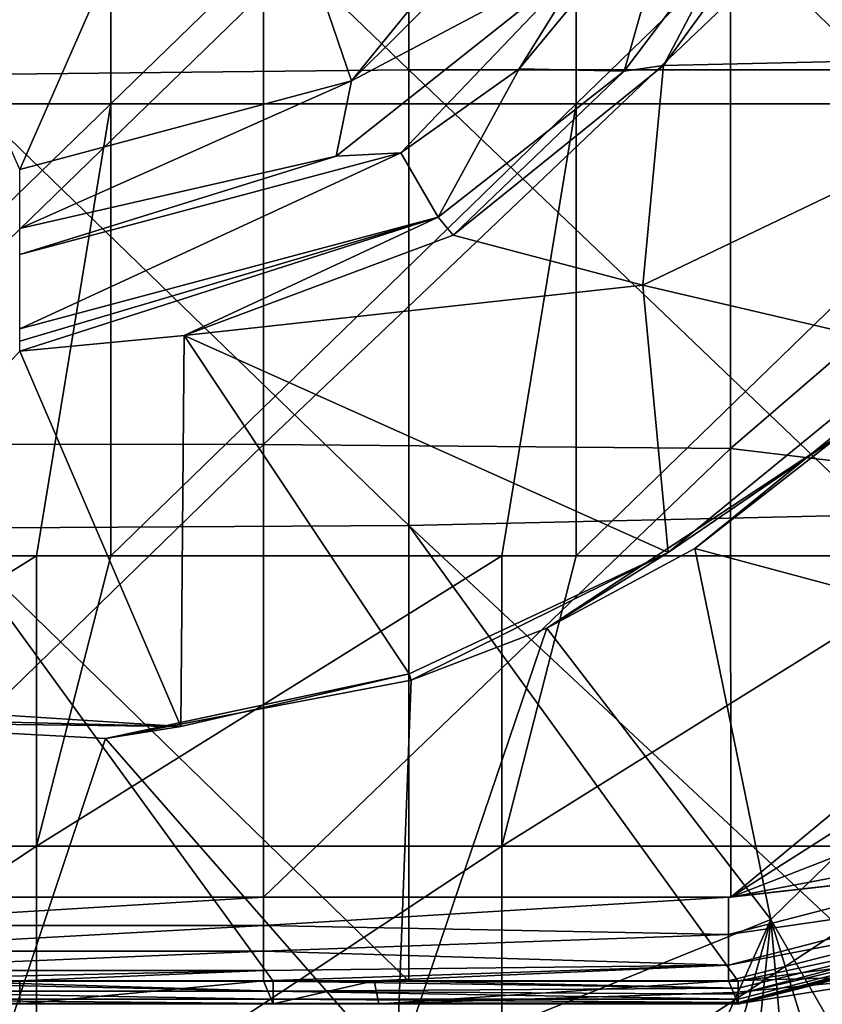
# Model space of a CAD drawing. Units: millimetres. Extents: x -236 to -185, y -441 to -221.
# Drawn here: x -210 to -202, y -433 to -422 of the extents above; entities that cross this region are included whole.
import ezdxf

# ---------------------------------------------------------------- set-up
doc = ezdxf.new("R2010")
doc.units = ezdxf.units.MM
doc.header["$LTSCALE"] = 65.185185
for name, color, linetype in [('1', 7, 'CONTINUOUS'), ('25', 7, 'CONTINUOUS'), ('4', 7, 'CONTINUOUS'), ('40', 7, 'CONTINUOUS'), ('41', 7, 'CONTINUOUS'), ('49', 7, 'CONTINUOUS'), ('5', 7, 'CONTINUOUS'), ('57', 7, 'CONTINUOUS'), ('6', 7, 'CONTINUOUS'), ('60', 7, 'CONTINUOUS'), ('61', 7, 'CONTINUOUS'), ('64', 7, 'CONTINUOUS'), ('65', 7, 'CONTINUOUS'), ('82', 7, 'CONTINUOUS'), ('83', 7, 'CONTINUOUS'), ('84', 7, 'CONTINUOUS'), ('87', 7, 'CONTINUOUS')]:
    doc.layers.add(name, color=color, linetype=linetype)

msp = doc.modelspace()

# ---------------------------------------------------------------- linework, layer by layer
at = {"layer": '1', "linetype": 'Continuous'}
for points in [[(-214.484, -428.113, 151.055), (-215.285, -431.237, 151.098), (-210.28, -428.113, 151.055), (-214.484, -428.113, 151.055)], [(-210.28, -428.113, 151.055), (-215.285, -431.237, 151.098), (-210.28, -431.237, 151.098), (-210.28, -428.113, 151.055)], [(-210.28, -428.113, 151.055), (-210.28, -431.237, 151.098), (-209.479, -428.113, 151.055), (-210.28, -428.113, 151.055)], [(-209.479, -428.113, 151.055), (-210.28, -431.237, 151.098), (-205.275, -428.113, 151.055), (-209.479, -428.113, 151.055)], [(-205.275, -428.113, 151.055), (-210.28, -431.237, 151.098), (-205.275, -431.237, 151.098), (-205.275, -428.113, 151.055)], [(-205.275, -428.113, 151.055), (-205.275, -431.237, 151.098), (-204.474, -428.113, 151.055), (-205.275, -428.113, 151.055)], [(-204.474, -428.113, 151.055), (-205.275, -431.237, 151.098), (-200.27, -428.113, 151.055), (-204.474, -428.113, 151.055)], [(-200.27, -428.113, 151.055), (-205.275, -431.237, 151.098), (-200.27, -431.237, 151.098), (-200.27, -428.113, 151.055)], [(-215.285, -431.237, 151.098), (-215.285, -434.55, 150.834), (-210.28, -431.237, 151.098), (-215.285, -431.237, 151.098)], [(-210.28, -431.237, 151.098), (-215.285, -434.55, 150.834), (-210.28, -434.55, 150.834), (-210.28, -431.237, 151.098)], [(-210.28, -431.237, 151.098), (-210.28, -434.55, 150.834), (-205.275, -431.237, 151.098), (-210.28, -431.237, 151.098)], [(-205.275, -431.237, 151.098), (-210.28, -434.55, 150.834), (-205.275, -434.55, 150.834), (-205.275, -431.237, 151.098)], [(-205.275, -431.237, 151.098), (-205.275, -434.55, 150.834), (-200.27, -431.237, 151.098), (-205.275, -431.237, 151.098)], [(-200.27, -431.237, 151.098), (-205.275, -434.55, 150.834), (-200.27, -434.55, 150.834), (-200.27, -431.237, 151.098)]]:
    msp.add_3dface(points, dxfattribs=at)
at = {"layer": '25', "linetype": 'Continuous'}
for points in [[(-203.487, -428.078, 135.543), (-200.811, -425.891, 135.41), (-201.597, -426.787, 135.489), (-203.487, -428.078, 135.543)], [(-200.692, -425.997, 135.502), (-203.199, -428.035, 135.581), (-201.597, -426.787, 135.489), (-200.692, -425.997, 135.502)], [(-204.792, -428.891, 135.616), (-203.487, -428.078, 135.543), (-201.597, -426.787, 135.489), (-204.792, -428.891, 135.616)], [(-203.199, -428.035, 135.581), (-204.792, -428.891, 135.616), (-201.597, -426.787, 135.489), (-203.199, -428.035, 135.581)], [(-206.272, -429.385, 135.623), (-203.487, -428.078, 135.543), (-206.249, -429.453, 135.641), (-206.272, -429.385, 135.623)], [(-203.487, -428.078, 135.543), (-204.792, -428.891, 135.616), (-206.249, -429.453, 135.641), (-203.487, -428.078, 135.543)], [(-208.726, -429.952, 135.657), (-206.272, -429.385, 135.623), (-209.535, -430.08, 135.671), (-208.726, -429.952, 135.657)], [(-206.272, -429.385, 135.623), (-206.249, -429.453, 135.641), (-209.535, -430.08, 135.671), (-206.272, -429.385, 135.623)], [(-212.864, -429.845, 135.651), (-208.726, -429.952, 135.657), (-212.874, -429.899, 135.662), (-212.864, -429.845, 135.651)], [(-208.726, -429.952, 135.657), (-209.535, -430.08, 135.671), (-212.874, -429.899, 135.662), (-208.726, -429.952, 135.657)]]:
    msp.add_3dface(points, dxfattribs=at)
at = {"layer": '4', "linetype": 'Continuous'}
for points in [[(-214.484, -418.387, 150.885), (-214.484, -423.25, 150.97), (-209.479, -418.387, 150.885), (-214.484, -418.387, 150.885)], [(-209.479, -418.387, 150.885), (-214.484, -423.25, 150.97), (-209.479, -423.25, 150.97), (-209.479, -418.387, 150.885)], [(-209.479, -418.387, 150.885), (-209.479, -423.25, 150.97), (-204.474, -418.387, 150.885), (-209.479, -418.387, 150.885)], [(-204.474, -418.387, 150.885), (-209.479, -423.25, 150.97), (-204.474, -423.25, 150.97), (-204.474, -418.387, 150.885)], [(-199.469, -423.25, 150.97), (-199.469, -418.387, 150.885), (-204.474, -423.25, 150.97), (-199.469, -423.25, 150.97)], [(-199.469, -418.387, 150.885), (-204.474, -418.387, 150.885), (-204.474, -423.25, 150.97), (-199.469, -418.387, 150.885)], [(-214.484, -428.113, 151.055), (-210.28, -428.113, 151.055), (-209.479, -423.25, 150.97), (-214.484, -428.113, 151.055)], [(-214.484, -423.25, 150.97), (-214.484, -428.113, 151.055), (-209.479, -423.25, 150.97), (-214.484, -423.25, 150.97)], [(-210.28, -428.113, 151.055), (-209.479, -428.113, 151.055), (-209.479, -423.25, 150.97), (-210.28, -428.113, 151.055)], [(-209.479, -428.113, 151.055), (-205.275, -428.113, 151.055), (-204.474, -423.25, 150.97), (-209.479, -428.113, 151.055)], [(-209.479, -423.25, 150.97), (-209.479, -428.113, 151.055), (-204.474, -423.25, 150.97), (-209.479, -423.25, 150.97)], [(-205.275, -428.113, 151.055), (-204.474, -428.113, 151.055), (-204.474, -423.25, 150.97), (-205.275, -428.113, 151.055)], [(-204.474, -428.113, 151.055), (-200.27, -428.113, 151.055), (-199.469, -423.25, 150.97), (-204.474, -428.113, 151.055)], [(-204.474, -428.113, 151.055), (-199.469, -423.25, 150.97), (-204.474, -423.25, 150.97), (-204.474, -428.113, 151.055)]]:
    msp.add_3dface(points, dxfattribs=at)
at = {"layer": '40', "linetype": 'Continuous'}
for points in [[(-197.812, -417.768, 178.299), (-202.817, -422.135, 178.912), (-197.812, -422.652, 178.985), (-197.812, -417.768, 178.299)], [(-212.841, -422.037, 178.899), (-212.841, -426.912, 179.584), (-207.836, -422.048, 178.9), (-212.841, -422.037, 178.899)], [(-207.836, -422.048, 178.9), (-212.841, -426.912, 179.584), (-207.836, -426.917, 179.585), (-207.836, -422.048, 178.9)], [(-207.836, -422.048, 178.9), (-207.836, -426.917, 179.585), (-202.817, -422.135, 178.912), (-207.836, -422.048, 178.9)], [(-202.817, -422.135, 178.912), (-207.836, -426.917, 179.585), (-202.817, -426.959, 179.59), (-202.817, -422.135, 178.912)], [(-202.817, -422.135, 178.912), (-202.817, -426.959, 179.59), (-197.812, -422.652, 178.985), (-202.817, -422.135, 178.912)], [(-197.812, -422.652, 178.985), (-202.817, -426.959, 179.59), (-197.722, -427.571, 179.676), (-197.812, -422.652, 178.985)], [(-212.841, -426.912, 179.584), (-212.842, -431.787, 180.269), (-207.836, -426.917, 179.585), (-212.841, -426.912, 179.584)], [(-207.836, -426.917, 179.585), (-212.842, -431.787, 180.269), (-207.837, -431.787, 180.269), (-207.836, -426.917, 179.585)], [(-207.836, -426.917, 179.585), (-207.837, -431.787, 180.269), (-202.817, -426.959, 179.59), (-207.836, -426.917, 179.585)], [(-202.817, -426.959, 179.59), (-207.837, -431.787, 180.269), (-202.814, -431.786, 180.269), (-202.817, -426.959, 179.59)], [(-202.817, -426.959, 179.59), (-202.814, -431.786, 180.269), (-197.722, -427.571, 179.676), (-202.817, -426.959, 179.59)], [(-197.722, -427.571, 179.676), (-202.814, -431.786, 180.269), (-198.111, -428.795, 179.848), (-197.722, -427.571, 179.676)], [(-198.111, -428.795, 179.848), (-202.814, -431.786, 180.269), (-199.311, -430.425, 180.077), (-198.111, -428.795, 179.848)], [(-199.311, -430.425, 180.077), (-202.814, -431.786, 180.269), (-200.915, -431.425, 180.218), (-199.311, -430.425, 180.077)], [(-202.814, -431.786, 180.269), (-207.837, -431.787, 180.269), (-202.837, -431.787, 180.269), (-202.814, -431.786, 180.269)]]:
    msp.add_3dface(points, dxfattribs=at)
at = {"layer": '41', "linetype": 'Continuous'}
for points in [[(-206.274, -417.986, 175.294), (-206.274, -422.887, 176.15), (-211.279, -418.064, 175.308), (-206.274, -417.986, 175.294)], [(-201.269, -418.102, 175.314), (-201.269, -422.887, 176.15), (-206.274, -417.986, 175.294), (-201.269, -418.102, 175.314)], [(-206.274, -417.986, 175.294), (-201.269, -422.887, 176.15), (-206.274, -422.887, 176.15), (-206.274, -417.986, 175.294)], [(-211.279, -418.064, 175.308), (-206.274, -422.887, 176.15), (-211.279, -422.939, 176.159), (-211.279, -418.064, 175.308)], [(-206.274, -422.887, 176.15), (-206.274, -427.789, 177.005), (-211.279, -422.939, 176.159), (-206.274, -422.887, 176.15)], [(-201.269, -422.887, 176.15), (-201.269, -427.672, 176.985), (-206.274, -422.887, 176.15), (-201.269, -422.887, 176.15)], [(-206.274, -422.887, 176.15), (-201.269, -427.672, 176.985), (-206.274, -427.789, 177.005), (-206.274, -422.887, 176.15)], [(-211.279, -422.939, 176.159), (-206.274, -427.789, 177.005), (-211.279, -427.815, 177.01), (-211.279, -422.939, 176.159)], [(-201.269, -427.672, 176.985), (-201.234, -432.493, 177.827), (-206.274, -427.789, 177.005), (-201.269, -427.672, 176.985)], [(-206.274, -427.789, 177.005), (-206.274, -432.69, 177.861), (-211.279, -427.815, 177.01), (-206.274, -427.789, 177.005)], [(-206.274, -432.69, 177.861), (-207.733, -432.69, 177.861), (-211.279, -427.815, 177.01), (-206.274, -432.69, 177.861)], [(-211.279, -427.815, 177.01), (-207.733, -432.69, 177.861), (-211.279, -432.69, 177.861), (-211.279, -427.815, 177.01)], [(-201.234, -432.493, 177.827), (-202.733, -432.69, 177.861), (-206.274, -427.789, 177.005), (-201.234, -432.493, 177.827)], [(-206.274, -427.789, 177.005), (-202.733, -432.69, 177.861), (-206.274, -432.69, 177.861), (-206.274, -427.789, 177.005)]]:
    msp.add_3dface(points, dxfattribs=at)
at = {"layer": '49', "linetype": 'Continuous'}
for points in [[(-212.842, -432.686, 179.615), (-212.738, -432.934, 178.209), (-210.456, -432.686, 179.615), (-212.842, -432.686, 179.615)], [(-212.738, -432.934, 178.209), (-210.458, -432.934, 178.209), (-210.456, -432.686, 179.615), (-212.738, -432.934, 178.209)], [(-210.458, -432.934, 178.209), (-207.733, -432.934, 178.209), (-207.837, -432.686, 179.615), (-210.458, -432.934, 178.209)], [(-210.456, -432.686, 179.615), (-210.458, -432.934, 178.209), (-207.837, -432.686, 179.615), (-210.456, -432.686, 179.615)], [(-207.837, -432.686, 179.615), (-207.733, -432.934, 178.209), (-206.646, -432.686, 179.615), (-207.837, -432.686, 179.615)], [(-207.733, -432.934, 178.209), (-206.596, -432.934, 178.209), (-206.646, -432.686, 179.615), (-207.733, -432.934, 178.209)], [(-206.596, -432.934, 178.209), (-202.837, -432.686, 179.615), (-206.646, -432.686, 179.615), (-206.596, -432.934, 178.209)], [(-202.837, -432.686, 179.615), (-206.596, -432.934, 178.209), (-202.783, -432.814, 178.892), (-202.837, -432.686, 179.615)], [(-202.733, -432.934, 178.209), (-202.783, -432.814, 178.892), (-206.596, -432.934, 178.209), (-202.733, -432.934, 178.209)]]:
    msp.add_3dface(points, dxfattribs=at)
at = {"layer": '5', "linetype": 'Continuous'}
for points in [[(-198.752, -418.761, 134.977), (-198.598, -422.729, 135.218), (-202.388, -421.261, 135.129), (-198.752, -418.761, 134.977)], [(-202.388, -421.261, 135.129), (-198.598, -422.729, 135.218), (-203.537, -422.839, 135.225), (-202.388, -421.261, 135.129)], [(-198.598, -422.729, 135.218), (-200.811, -425.891, 135.41), (-203.757, -425.201, 135.368), (-198.598, -422.729, 135.218)], [(-203.537, -422.839, 135.225), (-198.598, -422.729, 135.218), (-203.757, -425.201, 135.368), (-203.537, -422.839, 135.225)], [(-203.537, -422.839, 135.225), (-203.757, -425.201, 135.368), (-205.799, -424.666, 135.336), (-203.537, -422.839, 135.225)], [(-205.799, -424.666, 135.336), (-203.757, -425.201, 135.368), (-208.692, -425.743, 135.401), (-205.799, -424.666, 135.336)], [(-203.757, -425.201, 135.368), (-203.487, -428.078, 135.543), (-208.692, -425.743, 135.401), (-203.757, -425.201, 135.368)], [(-203.757, -425.201, 135.368), (-200.811, -425.891, 135.41), (-203.487, -428.078, 135.543), (-203.757, -425.201, 135.368)], [(-208.692, -425.743, 135.401), (-208.726, -429.952, 135.657), (-210.459, -425.912, 135.412), (-208.692, -425.743, 135.401)], [(-208.692, -425.743, 135.401), (-206.272, -429.385, 135.623), (-208.726, -429.952, 135.657), (-208.692, -425.743, 135.401)], [(-203.487, -428.078, 135.543), (-206.272, -429.385, 135.623), (-208.692, -425.743, 135.401), (-203.487, -428.078, 135.543)], [(-210.459, -425.912, 135.412), (-208.726, -429.952, 135.657), (-213.854, -429.622, 135.637), (-210.459, -425.912, 135.412)], [(-208.726, -429.952, 135.657), (-212.864, -429.845, 135.651), (-213.854, -429.622, 135.637), (-208.726, -429.952, 135.657)]]:
    msp.add_3dface(points, dxfattribs=at)
at = {"layer": '57', "linetype": 'Continuous'}
for points in [[(-202.837, -432.686, 179.615), (-200.83, -432.629, 178.162), (-199.983, -431.968, 179.539), (-202.837, -432.686, 179.615)], [(-202.837, -432.686, 179.615), (-202.783, -432.814, 178.892), (-200.83, -432.629, 178.162), (-202.837, -432.686, 179.615)], [(-202.783, -432.814, 178.892), (-202.733, -432.934, 178.209), (-200.83, -432.629, 178.162), (-202.783, -432.814, 178.892)]]:
    msp.add_3dface(points, dxfattribs=at)
at = {"layer": '6', "linetype": 'Continuous'}
for points in [[(-203.199, -428.035, 135.581), (-200.692, -425.997, 135.502), (-199.354, -429.07, 139.349), (-203.199, -428.035, 135.581)], [(-204.792, -428.891, 135.616), (-203.199, -428.035, 135.581), (-202.381, -432.028, 137.835), (-204.792, -428.891, 135.616)], [(-202.381, -432.028, 137.835), (-203.199, -428.035, 135.581), (-199.354, -429.07, 139.349), (-202.381, -432.028, 137.835)], [(-206.249, -429.453, 135.641), (-204.792, -428.891, 135.616), (-206.406, -433.658, 136.663), (-206.249, -429.453, 135.641)], [(-206.406, -433.658, 136.663), (-204.792, -428.891, 135.616), (-202.381, -432.028, 137.835), (-206.406, -433.658, 136.663)], [(-202.381, -432.028, 137.835), (-199.354, -429.07, 139.349), (-200.35, -435.557, 139.956), (-202.381, -432.028, 137.835)], [(-209.535, -430.08, 135.671), (-206.249, -429.453, 135.641), (-206.406, -433.658, 136.663), (-209.535, -430.08, 135.671)], [(-212.874, -429.899, 135.662), (-209.535, -430.08, 135.671), (-210.876, -434.094, 136.296), (-212.874, -429.899, 135.662)], [(-210.876, -434.094, 136.296), (-209.535, -430.08, 135.671), (-206.406, -433.658, 136.663), (-210.876, -434.094, 136.296)], [(-206.406, -433.658, 136.663), (-202.381, -432.028, 137.835), (-204.854, -437.527, 137.509), (-206.406, -433.658, 136.663)], [(-204.854, -437.527, 137.509), (-202.381, -432.028, 137.835), (-203.847, -437.249, 137.904), (-204.854, -437.527, 137.509)], [(-203.847, -437.249, 137.904), (-202.381, -432.028, 137.835), (-202.892, -436.917, 138.352), (-203.847, -437.249, 137.904)], [(-202.892, -436.917, 138.352), (-202.381, -432.028, 137.835), (-201.988, -436.527, 138.847), (-202.892, -436.917, 138.352)], [(-201.988, -436.527, 138.847), (-202.381, -432.028, 137.835), (-201.141, -436.075, 139.384), (-201.988, -436.527, 138.847)], [(-201.141, -436.075, 139.384), (-202.381, -432.028, 137.835), (-200.35, -435.557, 139.956), (-201.141, -436.075, 139.384)]]:
    msp.add_3dface(points, dxfattribs=at)
at = {"layer": '60', "linetype": 'Continuous'}
for points in [[(-212.738, -432.69, 177.861), (-211.279, -432.69, 177.861), (-207.733, -432.799, 177.903), (-212.738, -432.69, 177.861)], [(-212.738, -432.69, 177.861), (-207.733, -432.799, 177.903), (-212.738, -432.799, 177.903), (-212.738, -432.69, 177.861)], [(-211.279, -432.69, 177.861), (-207.733, -432.69, 177.861), (-207.733, -432.799, 177.903), (-211.279, -432.69, 177.861)], [(-207.733, -432.69, 177.861), (-206.274, -432.69, 177.861), (-202.733, -432.765, 177.885), (-207.733, -432.69, 177.861)], [(-207.733, -432.799, 177.903), (-207.733, -432.69, 177.861), (-202.733, -432.765, 177.885), (-207.733, -432.799, 177.903)], [(-206.274, -432.69, 177.861), (-202.733, -432.69, 177.861), (-202.733, -432.765, 177.885), (-206.274, -432.69, 177.861)], [(-207.733, -432.799, 177.903), (-207.733, -432.884, 177.984), (-212.738, -432.799, 177.903), (-207.733, -432.799, 177.903)], [(-212.738, -432.799, 177.903), (-207.733, -432.884, 177.984), (-212.738, -432.884, 177.984), (-212.738, -432.799, 177.903)], [(-202.733, -432.831, 177.927), (-207.733, -432.799, 177.903), (-202.733, -432.765, 177.885), (-202.733, -432.831, 177.927)], [(-207.733, -432.884, 177.984), (-207.733, -432.799, 177.903), (-202.733, -432.884, 177.984), (-207.733, -432.884, 177.984)], [(-202.733, -432.884, 177.984), (-207.733, -432.799, 177.903), (-202.733, -432.831, 177.927), (-202.733, -432.884, 177.984)], [(-207.733, -432.884, 177.984), (-207.733, -432.931, 178.092), (-212.738, -432.884, 177.984), (-207.733, -432.884, 177.984)], [(-212.738, -432.884, 177.984), (-207.733, -432.931, 178.092), (-212.738, -432.931, 178.092), (-212.738, -432.884, 177.984)], [(-207.733, -432.934, 178.209), (-210.458, -432.934, 178.209), (-212.738, -432.931, 178.092), (-207.733, -432.934, 178.209)], [(-207.733, -432.931, 178.092), (-207.733, -432.934, 178.209), (-212.738, -432.931, 178.092), (-207.733, -432.931, 178.092)], [(-210.458, -432.934, 178.209), (-212.738, -432.934, 178.209), (-212.738, -432.931, 178.092), (-210.458, -432.934, 178.209)], [(-207.733, -432.931, 178.092), (-207.733, -432.884, 177.984), (-202.733, -432.92, 178.054), (-207.733, -432.931, 178.092)], [(-202.733, -432.92, 178.054), (-207.733, -432.884, 177.984), (-202.733, -432.884, 177.984), (-202.733, -432.92, 178.054)], [(-202.733, -432.937, 178.13), (-207.733, -432.931, 178.092), (-202.733, -432.92, 178.054), (-202.733, -432.937, 178.13)], [(-202.733, -432.934, 178.209), (-206.596, -432.934, 178.209), (-207.733, -432.931, 178.092), (-202.733, -432.934, 178.209)], [(-202.733, -432.934, 178.209), (-207.733, -432.931, 178.092), (-202.733, -432.937, 178.13), (-202.733, -432.934, 178.209)], [(-206.596, -432.934, 178.209), (-207.733, -432.934, 178.209), (-207.733, -432.931, 178.092), (-206.596, -432.934, 178.209)]]:
    msp.add_3dface(points, dxfattribs=at)
at = {"layer": '61', "linetype": 'Continuous'}
for points in [[(-202.733, -432.69, 177.861), (-201.234, -432.493, 177.827), (-199.901, -432.08, 177.779), (-202.733, -432.69, 177.861)], [(-202.733, -432.765, 177.885), (-202.733, -432.69, 177.861), (-199.901, -432.08, 177.779), (-202.733, -432.765, 177.885)], [(-202.733, -432.831, 177.927), (-202.733, -432.765, 177.885), (-199.901, -432.08, 177.779), (-202.733, -432.831, 177.927)], [(-202.733, -432.831, 177.927), (-199.901, -432.08, 177.779), (-199.853, -432.153, 177.861), (-202.733, -432.831, 177.927)], [(-202.733, -432.92, 178.054), (-202.733, -432.884, 177.984), (-199.853, -432.153, 177.861), (-202.733, -432.92, 178.054)], [(-202.733, -432.92, 178.054), (-199.853, -432.153, 177.861), (-199.822, -432.191, 177.97), (-202.733, -432.92, 178.054)], [(-202.733, -432.884, 177.984), (-202.733, -432.831, 177.927), (-199.853, -432.153, 177.861), (-202.733, -432.884, 177.984)], [(-199.847, -432.207, 178.092), (-202.733, -432.937, 178.13), (-199.822, -432.191, 177.97), (-199.847, -432.207, 178.092)], [(-202.733, -432.937, 178.13), (-202.733, -432.92, 178.054), (-199.822, -432.191, 177.97), (-202.733, -432.937, 178.13)], [(-202.733, -432.934, 178.209), (-199.847, -432.207, 178.092), (-200.83, -432.629, 178.162), (-202.733, -432.934, 178.209)], [(-199.847, -432.207, 178.092), (-202.733, -432.934, 178.209), (-202.733, -432.937, 178.13), (-199.847, -432.207, 178.092)]]:
    msp.add_3dface(points, dxfattribs=at)
at = {"layer": '64', "linetype": 'Continuous'}
for points in [[(-207.837, -431.787, 180.269), (-212.842, -431.787, 180.269), (-212.842, -432.092, 180.253), (-207.837, -431.787, 180.269)], [(-207.837, -432.092, 180.253), (-207.837, -431.787, 180.269), (-212.842, -432.092, 180.253), (-207.837, -432.092, 180.253)], [(-202.837, -431.787, 180.269), (-207.837, -431.787, 180.269), (-207.837, -432.092, 180.253), (-202.837, -431.787, 180.269)], [(-202.837, -431.787, 180.269), (-207.837, -432.092, 180.253), (-202.837, -432.189, 180.222), (-202.837, -431.787, 180.269)], [(-207.837, -432.369, 180.124), (-207.837, -432.092, 180.253), (-212.842, -432.369, 180.124), (-207.837, -432.369, 180.124)], [(-212.842, -432.369, 180.124), (-207.837, -432.092, 180.253), (-212.842, -432.092, 180.253), (-212.842, -432.369, 180.124)], [(-207.837, -432.092, 180.253), (-207.837, -432.369, 180.124), (-202.837, -432.189, 180.222), (-207.837, -432.092, 180.253)], [(-202.837, -432.189, 180.222), (-207.837, -432.369, 180.124), (-202.837, -432.517, 179.984), (-202.837, -432.189, 180.222)], [(-207.837, -432.577, 179.901), (-207.837, -432.369, 180.124), (-212.842, -432.577, 179.901), (-207.837, -432.577, 179.901)], [(-212.842, -432.577, 179.901), (-207.837, -432.369, 180.124), (-212.842, -432.369, 180.124), (-212.842, -432.577, 179.901)], [(-207.837, -432.369, 180.124), (-207.837, -432.577, 179.901), (-202.837, -432.517, 179.984), (-207.837, -432.369, 180.124)], [(-207.837, -432.686, 179.615), (-206.646, -432.686, 179.615), (-202.837, -432.517, 179.984), (-207.837, -432.686, 179.615)], [(-207.837, -432.577, 179.901), (-207.837, -432.686, 179.615), (-202.837, -432.517, 179.984), (-207.837, -432.577, 179.901)], [(-206.646, -432.686, 179.615), (-202.837, -432.686, 179.615), (-202.837, -432.517, 179.984), (-206.646, -432.686, 179.615)], [(-212.842, -432.686, 179.615), (-210.456, -432.686, 179.615), (-207.837, -432.577, 179.901), (-212.842, -432.686, 179.615)], [(-212.842, -432.686, 179.615), (-207.837, -432.577, 179.901), (-212.842, -432.577, 179.901), (-212.842, -432.686, 179.615)], [(-210.456, -432.686, 179.615), (-207.837, -432.686, 179.615), (-207.837, -432.577, 179.901), (-210.456, -432.686, 179.615)]]:
    msp.add_3dface(points, dxfattribs=at)
at = {"layer": '65', "linetype": 'Continuous'}
for points in [[(-202.814, -431.786, 180.269), (-202.837, -431.787, 180.269), (-200.094, -431.479, 180.122), (-202.814, -431.786, 180.269)], [(-202.837, -431.787, 180.269), (-202.837, -432.189, 180.222), (-200.094, -431.479, 180.122), (-202.837, -431.787, 180.269)], [(-202.837, -432.189, 180.222), (-199.951, -431.77, 179.879), (-200.094, -431.479, 180.122), (-202.837, -432.189, 180.222)], [(-200.915, -431.425, 180.218), (-202.814, -431.786, 180.269), (-200.094, -431.479, 180.122), (-200.915, -431.425, 180.218)], [(-202.837, -432.517, 179.984), (-199.983, -431.968, 179.539), (-199.951, -431.77, 179.879), (-202.837, -432.517, 179.984)], [(-202.837, -432.189, 180.222), (-202.837, -432.517, 179.984), (-199.951, -431.77, 179.879), (-202.837, -432.189, 180.222)], [(-202.837, -432.686, 179.615), (-199.983, -431.968, 179.539), (-202.837, -432.517, 179.984), (-202.837, -432.686, 179.615)]]:
    msp.add_3dface(points, dxfattribs=at)
at = {"layer": '82', "linetype": 'Continuous'}
for points in [[(-206.89, -423.005, 131.728), (-204.269, -420.393, 131.57), (-204.324, -421.643, 132.666), (-206.89, -423.005, 131.728)], [(-205.088, -422.873, 133.924), (-204.324, -421.643, 132.666), (-203.359, -420.782, 133.797), (-205.088, -422.873, 133.924)], [(-207.055, -423.816, 132.798), (-206.89, -423.005, 131.728), (-204.324, -421.643, 132.666), (-207.055, -423.816, 132.798)], [(-207.055, -423.816, 132.798), (-204.324, -421.643, 132.666), (-206.361, -423.777, 133.979), (-207.055, -423.816, 132.798)], [(-206.361, -423.777, 133.979), (-204.324, -421.643, 132.666), (-205.088, -422.873, 133.924), (-206.361, -423.777, 133.979)], [(-210.459, -423.958, 131.786), (-206.89, -423.005, 131.728), (-210.459, -424.592, 132.845), (-210.459, -423.958, 131.786)], [(-210.459, -424.592, 132.845), (-206.89, -423.005, 131.728), (-207.055, -423.816, 132.798), (-210.459, -424.592, 132.845)], [(-210.459, -424.873, 134.046), (-207.055, -423.816, 132.798), (-206.361, -423.777, 133.979), (-210.459, -424.873, 134.046)], [(-210.459, -424.592, 132.845), (-207.055, -423.816, 132.798), (-210.459, -424.873, 134.046), (-210.459, -424.592, 132.845)]]:
    msp.add_3dface(points, dxfattribs=at)
at = {"layer": '83', "linetype": 'Continuous'}
for points in [[(-205.088, -422.873, 133.924), (-203.359, -420.782, 133.797), (-203.958, -422.9, 133.926), (-205.088, -422.873, 133.924)], [(-203.958, -422.9, 133.926), (-203.359, -420.782, 133.797), (-202.666, -421.181, 133.822), (-203.958, -422.9, 133.926)], [(-206.361, -423.777, 133.979), (-205.088, -422.873, 133.924), (-205.961, -424.469, 134.021), (-206.361, -423.777, 133.979)], [(-205.088, -422.873, 133.924), (-203.958, -422.9, 133.926), (-205.961, -424.469, 134.021), (-205.088, -422.873, 133.924)], [(-210.459, -424.873, 134.046), (-206.361, -423.777, 133.979), (-210.459, -425.672, 134.095), (-210.459, -424.873, 134.046)], [(-210.459, -425.672, 134.095), (-206.361, -423.777, 133.979), (-205.961, -424.469, 134.021), (-210.459, -425.672, 134.095)]]:
    msp.add_3dface(points, dxfattribs=at)
at = {"layer": '84', "linetype": 'Continuous'}
for points in [[(-203.537, -422.839, 135.225), (-203.958, -422.9, 133.926), (-202.666, -421.181, 133.822), (-203.537, -422.839, 135.225)], [(-202.388, -421.261, 135.129), (-203.537, -422.839, 135.225), (-202.666, -421.181, 133.822), (-202.388, -421.261, 135.129)], [(-203.958, -422.9, 133.926), (-205.799, -424.666, 135.336), (-205.961, -424.469, 134.021), (-203.958, -422.9, 133.926)], [(-203.537, -422.839, 135.225), (-205.799, -424.666, 135.336), (-203.958, -422.9, 133.926), (-203.537, -422.839, 135.225)], [(-208.692, -425.743, 135.401), (-210.459, -425.912, 135.412), (-205.961, -424.469, 134.021), (-208.692, -425.743, 135.401)], [(-205.961, -424.469, 134.021), (-210.459, -425.912, 135.412), (-210.459, -425.806, 134.751), (-205.961, -424.469, 134.021)], [(-210.459, -425.672, 134.095), (-205.961, -424.469, 134.021), (-210.459, -425.806, 134.751), (-210.459, -425.672, 134.095)], [(-205.799, -424.666, 135.336), (-208.692, -425.743, 135.401), (-205.961, -424.469, 134.021), (-205.799, -424.666, 135.336)]]:
    msp.add_3dface(points, dxfattribs=at)
at = {"layer": '87', "linetype": 'Continuous'}
for points in [[(-210.459, -423.958, 131.786), (-212.65, -418.968, 131.483), (-208.268, -418.968, 131.483), (-210.459, -423.958, 131.786)], [(-206.89, -423.005, 131.728), (-210.459, -423.958, 131.786), (-208.268, -418.968, 131.483), (-206.89, -423.005, 131.728)], [(-203.661, -419.032, 131.487), (-206.89, -423.005, 131.728), (-208.268, -418.968, 131.483), (-203.661, -419.032, 131.487)], [(-203.661, -419.032, 131.487), (-204.269, -420.393, 131.57), (-206.89, -423.005, 131.728), (-203.661, -419.032, 131.487)]]:
    msp.add_3dface(points, dxfattribs=at)

doc.saveas('drawing.dxf')
